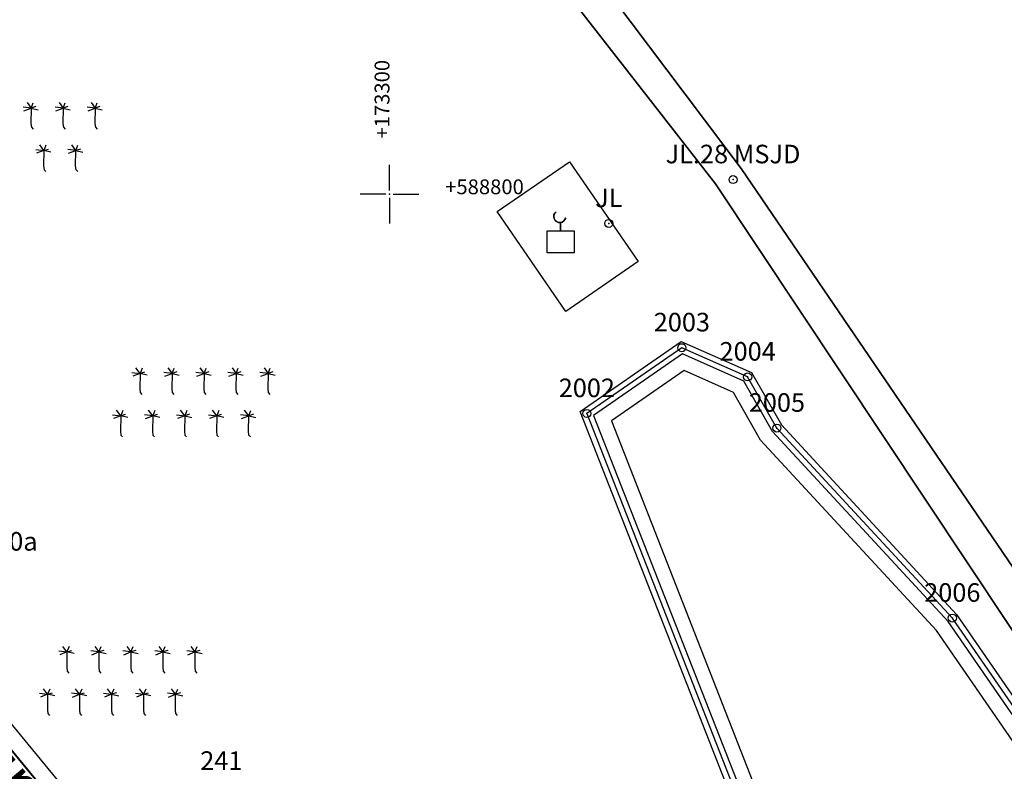
# Model space of a CAD drawing. Units: inches. Extents: x 4.2 to 88.9, y 19.1 to 88.9.
# Drawn here: x 38.6 to 38.7, y 81.7 to 81.8 of the extents above; entities that cross this region are included whole.
import ezdxf
from ezdxf.enums import TextEntityAlignment as Align

# ---------------------------------------------------------------- set-up
doc = ezdxf.new("R2010")
doc.units = ezdxf.units.IN
doc.header["$MEASUREMENT"] = 0
doc.linetypes.add('DASHDOT', pattern=[1, 0.5, -0.25, 0, -0.25])
for name, color, linetype in [('BULAT1', 7, 'Continuous'), ('Double', 144, 'Continuous'), ('GEDUNG', 6, 'Continuous'), ('Grid', 7, 'Continuous'), ('JALAN', 7, 'Continuous'), ('PATOK1', 7, 'Continuous'), ('tambak', 7, 'Continuous'), ('Tanggul', 7, 'Continuous')]:
    doc.layers.add(name, color=color, linetype=linetype)
doc.layers.add('Sal_existing', color=1, linetype='Continuous', lineweight=15)
doc.styles.add('L100', font='simplex.shx', dxfattribs={"height": 0.254})
doc.styles.add('L240', font='simplex.shx', dxfattribs={"height": 0.61})
doc.styles.add('L80', font='simplex.shx', dxfattribs={"height": 0.203})

msp = doc.modelspace()

# ---------------------------------------------------------------- linework, layer by layer
at = {"color": 42, "lineweight": -3}
for points in [[(38.57072403589655, 81.81449029235955), (38.57138880382126, 81.81359200681027), (38.57174073951455, 81.81445123642379)], [(38.57597863375895, 81.81449029235955), (38.57664340168367, 81.81359200681027), (38.57699533737696, 81.81445123642379)], [(38.58123323162135, 81.81449029235955), (38.58189799954562, 81.81359200681027), (38.58224993523891, 81.81445123642379)], [(38.57021568408754, 81.81312333606775), (38.57138880382126, 81.81359200681027), (38.57005926797183, 81.81374823031001)], [(38.57138880382126, 81.81359200681027), (38.57134969945218, 81.81105337366262), (38.57142790773696, 81.81042847917706), (38.57170163559931, 81.81011603217758)], [(38.57217088349262, 81.81382634218153), (38.57138880382126, 81.81359200681027), (38.5725619231016, 81.81331861550325)], [(38.57547028194995, 81.81312333606775), (38.57664340168367, 81.81359200681027), (38.57531386583423, 81.81374823031001)], [(38.57664340168367, 81.81359200681027), (38.57660429731459, 81.81105337366262), (38.57668250559891, 81.81042847917706), (38.57695623346126, 81.81011603217758)], [(38.57742548135502, 81.81382634218153), (38.57664340168367, 81.81359200681027), (38.57781652096355, 81.81331861550325)], [(38.5807248798119, 81.81312333606775), (38.58189799954562, 81.81359200681027), (38.58056846369664, 81.81374823031001)], [(38.58189799954562, 81.81359200681027), (38.58185889517699, 81.81105337366262), (38.58193710346131, 81.81042847917706), (38.58221083132366, 81.81011603217758)], [(38.58268007921697, 81.81382634218153), (38.58189799954562, 81.81359200681027), (38.58307111882596, 81.81331861550325)], [(38.57213666773669, 81.80679139935637), (38.57346620358567, 81.80663517585663), (38.57229308385195, 81.8061665051141)], [(38.57381813927896, 81.80749440547015), (38.57346620358567, 81.80663517585663), (38.57280143566095, 81.80753346140591)], [(38.57346620358567, 81.80663517585663), (38.57342709921659, 81.80409654270898), (38.57350530750136, 81.80347164822342), (38.57377903536371, 81.80315920122393)], [(38.57463932286601, 81.80636178454961), (38.57346620358567, 81.80663517585663), (38.57424828325702, 81.80686951122789)], [(38.57903363322566, 81.80315920122393), (38.57875990536331, 81.80347164822342), (38.57868169707899, 81.80409654270898), (38.57872080144807, 81.80663517585663), (38.57739126559864, 81.80679139935637)], [(38.57754768171435, 81.8061665051141), (38.57872080144807, 81.80663517585663), (38.57805603352335, 81.80753346140591)], [(38.57950288111942, 81.80686951122789), (38.57872080144807, 81.80663517585663), (38.57907273714136, 81.80749440547015)], [(38.57872080144807, 81.80663517585663), (38.57989392072795, 81.80636178454961)], [(38.58961658182398, 81.77088605575727), (38.58926464613069, 81.77002682614375), (38.58859987820597, 81.77092511169303)], [(38.59385447606837, 81.77092511169303), (38.59451924399309, 81.77002682614375), (38.59487117968638, 81.77088605575727)], [(38.59910907393078, 81.77092511169303), (38.59977384185504, 81.77002682614375), (38.60012577754878, 81.77088605575727)], [(38.60436367179273, 81.77092511169303), (38.60502843971744, 81.77002682614375), (38.60538037541073, 81.77088605575727)], [(38.60961826965513, 81.77092511169303), (38.61028303757985, 81.77002682614375), (38.61063497327314, 81.77088605575727)], [(38.58793511028125, 81.77018304964349), (38.58926464613069, 81.77002682614375), (38.58809152639697, 81.76955815540123)], [(38.58926464613069, 81.77002682614375), (38.58922554176161, 81.76748819299564), (38.58930375004638, 81.76686329851054), (38.58957747790873, 81.7665508515106)], [(38.59043776541102, 81.76975343483673), (38.58926464613069, 81.77002682614375), (38.59004672580204, 81.77026116151501)], [(38.59334612425937, 81.76955815540123), (38.59451924399309, 81.77002682614375), (38.59318970814365, 81.77018304964349)], [(38.59451924399309, 81.77002682614375), (38.59448013962401, 81.76748819299564), (38.59455834790833, 81.76686329851054), (38.59483207577068, 81.7665508515106)], [(38.59530132366399, 81.77026116151501), (38.59451924399309, 81.77002682614375), (38.59569236327297, 81.76975343483673)], [(38.59860072212177, 81.76955815540123), (38.59977384185504, 81.77002682614375), (38.59844430600606, 81.77018304964349)], [(38.59977384185504, 81.77002682614375), (38.59973473748641, 81.76748819299564), (38.59981294577074, 81.76686329851054), (38.60008667363309, 81.7665508515106)], [(38.60055592152639, 81.77026116151501), (38.59977384185504, 81.77002682614375), (38.60094696113538, 81.76975343483673)], [(38.60385531998372, 81.76955815540123), (38.60502843971744, 81.77002682614375), (38.60369890386801, 81.77018304964349)], [(38.60502843971744, 81.77002682614375), (38.60498933534836, 81.76748819299564), (38.60506754363314, 81.76686329851054), (38.60534127149504, 81.7665508515106)], [(38.6058105193888, 81.77026116151501), (38.60502843971744, 81.77002682614375), (38.60620155899778, 81.76975343483673)], [(38.60910991784613, 81.76955815540123), (38.61028303757985, 81.77002682614375), (38.60895350173041, 81.77018304964349)], [(38.61028303757985, 81.77002682614375), (38.61024393321077, 81.76748819299564), (38.61032214149509, 81.76686329851054), (38.61059586935744, 81.7665508515106)], [(38.61106511725075, 81.77026116151501), (38.61028303757985, 81.77002682614375), (38.61145615685973, 81.76975343483673)], [(38.5847579121837, 81.76322621868985), (38.58608744803314, 81.76306999519011), (38.58491432829942, 81.76260132444759)], [(38.58643938372643, 81.76392922480363), (38.58608744803314, 81.76306999519011), (38.58542268010842, 81.76396828073939)], [(38.58608744803314, 81.76306999519011), (38.58604834366406, 81.760531362042), (38.58612655194838, 81.7599064675569), (38.58640027981073, 81.75959402055742)], [(38.58726056731302, 81.76279660388309), (38.58608744803314, 81.76306999519011), (38.58686952770404, 81.76330433056137)], [(38.59251516517543, 81.76279660388309), (38.59134204589509, 81.76306999519011), (38.59001251004611, 81.76322621868985)], [(38.59016892616137, 81.76260132444759), (38.59134204589509, 81.76306999519011), (38.59212412556644, 81.76330433056137)], [(38.59169398158838, 81.76392922480363), (38.59134204589509, 81.76306999519011), (38.59067727797037, 81.76396828073939)], [(38.59134204589509, 81.76306999519011), (38.59130294152601, 81.760531362042), (38.59138114981079, 81.7599064675569), (38.59165487767314, 81.75959402055742)], [(38.59526710790806, 81.76322621868985), (38.59659664375749, 81.76306999519011), (38.59542352402377, 81.76260132444759)], [(38.59694857945078, 81.76392922480363), (38.59659664375749, 81.76306999519011), (38.59593187583278, 81.76396828073939)], [(38.59737872342885, 81.76330433056137), (38.59659664375749, 81.76306999519011), (38.59655753938841, 81.760531362042), (38.59663574767274, 81.7599064675569), (38.59690947553509, 81.75959402055742)], [(38.59659664375749, 81.76306999519011), (38.59776976303783, 81.76279660388309)], [(38.60052170577046, 81.76322621868985), (38.60185124161944, 81.76306999519011), (38.60067812188618, 81.76260132444759)], [(38.60220317731319, 81.76392922480363), (38.60185124161944, 81.76306999519011), (38.60118647369518, 81.76396828073939)], [(38.60185124161944, 81.76306999519011), (38.60181213725082, 81.760531362042), (38.60189034553514, 81.7599064675569), (38.60216407339749, 81.75959402055742)], [(38.60302436089978, 81.76279660388309), (38.60185124161944, 81.76306999519011), (38.6026333212908, 81.76330433056137)], [(38.60741867125989, 81.75959402055742), (38.60714494339754, 81.7599064675569), (38.60706673511277, 81.760531362042), (38.60710583948185, 81.76306999519011), (38.60577630363241, 81.76322621868985)], [(38.60593271974813, 81.76260132444759), (38.60710583948185, 81.76306999519011), (38.60644107155713, 81.76396828073939)], [(38.6078879191532, 81.76330433056137), (38.60710583948185, 81.76306999519011), (38.60745777517513, 81.76392922480363)], [(38.60710583948185, 81.76306999519011), (38.60827895876218, 81.76279660388309)], [(38.57593947204441, 81.72445043774951), (38.57726900789339, 81.72429421424977), (38.57609588816013, 81.72382554350725)], [(38.57762094358714, 81.72515344386329), (38.57726900789339, 81.72429421424977), (38.57660423996867, 81.72519249979905)], [(38.57726900789339, 81.72429421424977), (38.57722990352477, 81.72175558110212), (38.57730811180909, 81.72113068661656), (38.57758183967144, 81.72081823961707)], [(38.57844212717373, 81.72402082294275), (38.57726900789339, 81.72429421424977), (38.57805108756475, 81.72452854962103)], [(38.58135048602207, 81.72382554350725), (38.5825236057558, 81.72429421424977), (38.58119406990636, 81.72445043774951)], [(38.58185883783108, 81.72519249979905), (38.5825236057558, 81.72429421424977), (38.58287554144908, 81.72515344386329)], [(38.5825236057558, 81.72429421424977), (38.58248450138672, 81.72175558110212), (38.58256270967149, 81.72113068661656), (38.58283643753339, 81.72081823961707)], [(38.58330568542715, 81.72452854962103), (38.5825236057558, 81.72429421424977), (38.58369672503613, 81.72402082294275)], [(38.58660508388448, 81.72382554350725), (38.5877782036182, 81.72429421424977), (38.58644866776876, 81.72445043774951)], [(38.58711343569348, 81.72519249979905), (38.5877782036182, 81.72429421424977), (38.58813013931149, 81.72515344386329)], [(38.5877782036182, 81.72429421424977), (38.58773909924912, 81.72175558110212), (38.58781730753344, 81.72113068661656), (38.58809103539579, 81.72081823961707)], [(38.5885602832891, 81.72452854962103), (38.5877782036182, 81.72429421424977), (38.58895132289808, 81.72402082294275)], [(38.59185968174643, 81.72382554350725), (38.59303280148015, 81.72429421424977), (38.59170326563117, 81.72445043774951)], [(38.59236803355543, 81.72519249979905), (38.59303280148015, 81.72429421424977), (38.59338473717344, 81.72515344386329)], [(38.59303280148015, 81.72429421424977), (38.59299369711107, 81.72175558110212), (38.59307190539585, 81.72113068661656), (38.5933456332582, 81.72081823961707)], [(38.5938148811515, 81.72452854962103), (38.59303280148015, 81.72429421424977), (38.59420592076049, 81.72402082294275)], [(38.59711427960883, 81.72382554350725), (38.59828739934255, 81.72429421424977), (38.59695786349312, 81.72445043774951)], [(38.59762263141783, 81.72519249979905), (38.59828739934255, 81.72429421424977), (38.59863933503584, 81.72515344386329)], [(38.59828739934255, 81.72429421424977), (38.59824829497347, 81.72175558110212), (38.59832650325825, 81.72113068661656), (38.59860023112014, 81.72081823961707)], [(38.59906947901391, 81.72452854962103), (38.59828739934255, 81.72429421424977), (38.59946051862289, 81.72402082294275)], [(38.57276227394641, 81.71749360679587), (38.57409180979585, 81.71733738329613), (38.57291869006212, 81.7168687125536)], [(38.57444374548913, 81.71819661290965), (38.57409180979585, 81.71733738329613), (38.57342704187113, 81.71823566884541)], [(38.57409180979585, 81.71733738329613), (38.57405270542677, 81.71479875014847), (38.57413091371109, 81.71417385566292), (38.57440464157344, 81.71386140866343)], [(38.57526492907573, 81.71706399198911), (38.57409180979585, 81.71733738329613), (38.5748738894672, 81.71757171866739)], [(38.58051952693813, 81.71706399198911), (38.57934640765779, 81.71733738329613), (38.57801687180881, 81.71749360679587)], [(38.57817328792453, 81.7168687125536), (38.57934640765779, 81.71733738329613), (38.58012848732915, 81.71757171866739)], [(38.57969834335154, 81.71819661290965), (38.57934640765779, 81.71733738329613), (38.57868163973353, 81.71823566884541)], [(38.57934640765779, 81.71733738329613), (38.57930730328917, 81.71479875014847), (38.57938551157349, 81.71417385566292), (38.57965923943584, 81.71386140866343)], [(38.58327146967076, 81.71749360679587), (38.5846010055202, 81.71733738329613), (38.58342788578648, 81.7168687125536)], [(38.58495294121349, 81.71819661290965), (38.5846010055202, 81.71733738329613), (38.58393623759548, 81.71823566884541)], [(38.58538308519155, 81.71757171866739), (38.5846010055202, 81.71733738329613), (38.58456190115112, 81.71479875014847), (38.5846401094359, 81.71417385566292), (38.58491383729825, 81.71386140866343)], [(38.5846010055202, 81.71733738329613), (38.58577412480054, 81.71706399198911)], [(38.58852606753317, 81.71749360679587), (38.5898556033826, 81.71733738329613), (38.58868248364888, 81.7168687125536)], [(38.59020753907589, 81.71819661290965), (38.5898556033826, 81.71733738329613), (38.58919083545788, 81.71823566884541)], [(38.5898556033826, 81.71733738329613), (38.58981649901352, 81.71479875014847), (38.58989470729784, 81.71417385566292), (38.59016843516019, 81.71386140866343)], [(38.59102872266249, 81.71706399198911), (38.5898556033826, 81.71733738329613), (38.59063768305396, 81.71757171866739)], [(38.5954230330226, 81.71386140866343), (38.59514930516025, 81.71417385566292), (38.59507109687593, 81.71479875014847), (38.59511020124455, 81.71733738329613), (38.59378066539557, 81.71749360679587)], [(38.59393708151129, 81.7168687125536), (38.59511020124455, 81.71733738329613), (38.59444543332029, 81.71823566884541)], [(38.5958922809159, 81.71757171866739), (38.59511020124455, 81.71733738329613), (38.59546213693829, 81.71819661290965)], [(38.59511020124455, 81.71733738329613), (38.59628332052489, 81.71706399198911)]]:
    msp.add_lwpolyline(points, dxfattribs=at)
at = {"color": 72, "lineweight": -3}
msp.add_lwpolyline([(38.65913837145627, 81.79559334447549, -1.445634467980396), (38.65756993142395, 81.79657241305404, 1.445634467980396)], format="xyb", close=True, dxfattribs=at)
at = {"color": 71, "lineweight": -3}
msp.add_lwpolyline([(38.65831494115673, 81.79477030187309), (38.65831494115673, 81.79341918645787)], close=True, dxfattribs=at)
at = {"color": 72, "lineweight": -3}
msp.add_lwpolyline([(38.65610932359914, 81.79341918645787), (38.66052055871432, 81.79341918645787), (38.66052055871432, 81.78979663132486), (38.65610932359914, 81.78979663132486)], close=True, dxfattribs=at)
msp.add_lwpolyline([(38.65610932359914, 81.79341918645787), (38.66052055871432, 81.79341918645787), (38.66052055871432, 81.78979663132486), (38.65610932359914, 81.78979663132486)], close=True, dxfattribs=at)
at = {"layer": 'BULAT1', "color": 1, "ltscale": 10}
for centre in [(38.68661314741712, 81.80184377779278), (38.66621314741678, 81.79464377779277), (38.67821314741695, 81.77424377779244), (38.68901314741697, 81.76944377779273), (38.66261314741678, 81.76344377779242), (38.69381314741668, 81.76104377779257), (38.72261314741672, 81.72984377779267)]:
    msp.add_circle(centre, 0.0006600000000000002, dxfattribs=at)
for p in [(38.68661314741712, 81.80184377779278), (38.66621314741678, 81.79464377779277), (38.67821314741695, 81.77424377779244), (38.68901314741697, 81.76944377779273), (38.66261314741678, 81.76344377779242), (38.69381314741668, 81.76104377779257), (38.72261314741672, 81.72984377779267)]:
    msp.add_point(p, dxfattribs=at)
at = {"layer": 'Double', "color": 144}
for points in [[(38.73864582231454, 81.59496157476133), (38.70859794242051, 81.63222094583034), (38.69655955350254, 81.67435530704324), (38.66151536487132, 81.76377840906662), (38.67811660148482, 81.77527157287614), (38.68964821975032, 81.77014640920243), (38.69454383123048, 81.76157908911227), (38.72331778440275, 81.73040730650882), (38.77133647309256, 81.66078020790883)], [(38.75259807905331, 81.60662090103051), (38.76485725846396, 81.61596122820038), (38.79018131513385, 81.57496037454484), (38.79537462043345, 81.57703769666477), (38.82092342054602, 81.59561864220086), (38.76988982174134, 81.65970734767689), (38.72190851043069, 81.72928024907651), (38.69308246360333, 81.76050846647331), (38.68837807508316, 81.76874114638304), (38.67830969334864, 81.77321598270964), (38.66371092996224, 81.76310914651867), (38.69826674133128, 81.67493224854252), (38.7102283524132, 81.63306660975513), (38.73956411619702, 81.59669026266374), (38.75116588220726, 81.6055297034336)]]:
    msp.add_lwpolyline(points, dxfattribs=at)
at = {"layer": 'Double', "color": 6}
msp.add_lwpolyline([(38.75118980478328, 81.60856515959404), (38.76550822125637, 81.61947442928795), (38.79116309571191, 81.5779379658834), (38.79420521514476, 81.57915481365671), (38.81748414888989, 81.59608494728946), (38.7679609532729, 81.65827686736702), (38.72002947846795, 81.72777750583373), (38.69113397343381, 81.75908096962121), (38.68668454886074, 81.76686746262385), (38.67856714916752, 81.77047519582084), (38.6666383500833, 81.7622167964546), (38.70054299176991, 81.67570150387473), (38.71240223240375, 81.63419416165516), (38.73996669961025, 81.60001422231926), (38.74975760793723, 81.60747396199713)], dxfattribs=at)
at = {"layer": 'GEDUNG', "lineweight": -3, "ltscale": 10}
msp.add_lwpolyline([(38.67105509096427, 81.7883991458084), (38.65915033336341, 81.78020804170137), (38.64787850595803, 81.79659024991543), (38.65978326355889, 81.80478135402245)], close=True, dxfattribs=at)
at = {"layer": 'Grid', "color": 3, "linetype": 'DASHDOT', "lineweight": 30, "ltscale": 10}
for points in [[(38.63021314521302, 81.80004377779278), (38.63021312978526, 81.80424377779264)], [(38.62961314741688, 81.799443779385), (38.62541314741702, 81.79944379052995)], [(38.63021314802882, 81.79884377779263), (38.63021315231117, 81.79464377779277)], [(38.63081314741703, 81.79944377779293), (38.63501314741688, 81.79944377779293)]]:
    msp.add_lwpolyline(points, dxfattribs=at)
msp.add_point((38.63021314741673, 81.79944377779248), dxfattribs=at)
at = {"layer": 'JALAN', "color": 5, "lineweight": -3, "ltscale": 10}
msp.add_lwpolyline([(39.10187760776762, 81.21669542287873), (38.79236699385137, 81.64477380540711), (38.74356656653799, 81.72204047062314), (38.68793155654157, 81.80364667875119), (38.64834606000204, 81.85632265189315), (38.51731896404635, 81.99429477312242), (38.30604917127721, 82.23770741472754), (38.10070240476398, 82.41391743391205), (38.07253820675442, 82.4224287220336), (37.91074797174178, 82.47475242985456), (37.77413453709414, 82.54028470047751), (37.91074797174178, 82.47475242985456), (38.07253820675442, 82.4224287220336), (38.10070240476398, 82.41391743391205), (38.30604917127721, 82.23770741472754), (38.51731896404635, 81.99429477312242), (38.64834606000204, 81.85632265189315), (38.68793155654157, 81.80364667875119), (38.74356656653799, 81.72204047062314), (38.79236699385137, 81.64477380540711), (39.10187760776762, 81.21669542287873)], dxfattribs=at)
msp.add_lwpolyline([(38.73879148482365, 81.71833948049425), (38.68373332190095, 81.80114619151118), (38.64354949397602, 81.85271807780555), (38.68373332190095, 81.80114619151118)], close=True, dxfattribs=at)
at = {"layer": 'Sal_existing', "color": 1, "lineweight": 40}
msp.add_lwpolyline([(38.58927711575325, 81.68243084332971), (38.50383117500996, 81.7863515820718)], dxfattribs=at)
at = {"layer": 'tambak', "lineweight": -3, "ltscale": 10}
msp.add_lwpolyline([(38.82221314741673, 81.59544377779275), (38.77061314741695, 81.66024377779286), (38.72261314741672, 81.72984377779267), (38.69381314741668, 81.76104377779302), (38.68901314741697, 81.76944377779273), (38.67821314741695, 81.77424377779289), (38.66261314741678, 81.76344377779287), (38.69741314741668, 81.67464377779288), (38.70941314741685, 81.63264377779296), (38.73941314741705, 81.59544377779275), (38.76221314741679, 81.54744377779298), (38.75261314741692, 81.5354437777928), (38.76461314741664, 81.52704377779264), (38.77061314741695, 81.5054437777926), (38.73941314741705, 81.47904377779287)], dxfattribs=at)
at = {"layer": 'Tanggul', "color": 4}
msp.add_lwpolyline([(38.59138753251409, 81.68420985561443), (38.50595423509367, 81.78811521734178)], dxfattribs=at)

# ---------------------------------------------------------------- texts
at = {"layer": 'Grid', "color": 3, "linetype": 'DASHDOT', "lineweight": 30, "ltscale": 10, "style": 'L80'}
msp.add_text('+173300', height=0.002436000000000001, rotation=90, dxfattribs=at).set_placement((38.63021309011492, 81.81504377779265), align=Align.CENTER)
msp.add_text('+588800', height=0.002436000000000001, dxfattribs=at).set_placement((38.6458131474169, 81.79944377779248), align=Align.CENTER)
at = {"layer": 'PATOK1', "color": 3, "ltscale": 10, "style": 'L100'}
for s, p in [('JL.28 MSJD', (38.68661314741712, 81.80604377779264)), ('JL', (38.66621314741678, 81.79884377779263)), ('2003', (38.67821314741695, 81.77844377779275)), ('2004', (38.68901314741697, 81.77364377779259)), ('2002', (38.66261314741678, 81.76764377779273)), ('2005', (38.69381314741668, 81.76524377779242)), ('210a', (38.56781314741693, 81.74244377779269)), ('2006', (38.72261314741672, 81.73404377779252)), ('241', (38.60261314741683, 81.70644377779263))]:
    msp.add_text(s, height=0.003048, dxfattribs=at).set_placement(p, align=Align.MIDDLE_CENTER)
at = {"layer": 'Sal_existing', "color": 1, "lineweight": -3, "ltscale": 10, "style": 'L240'}
msp.add_text('Saluran Irigasi', height=0.007320000000000004, rotation=309.4677440325406, dxfattribs=at).set_placement((38.55222487721812, 81.71824179705891))

doc.saveas('drawing.dxf')
